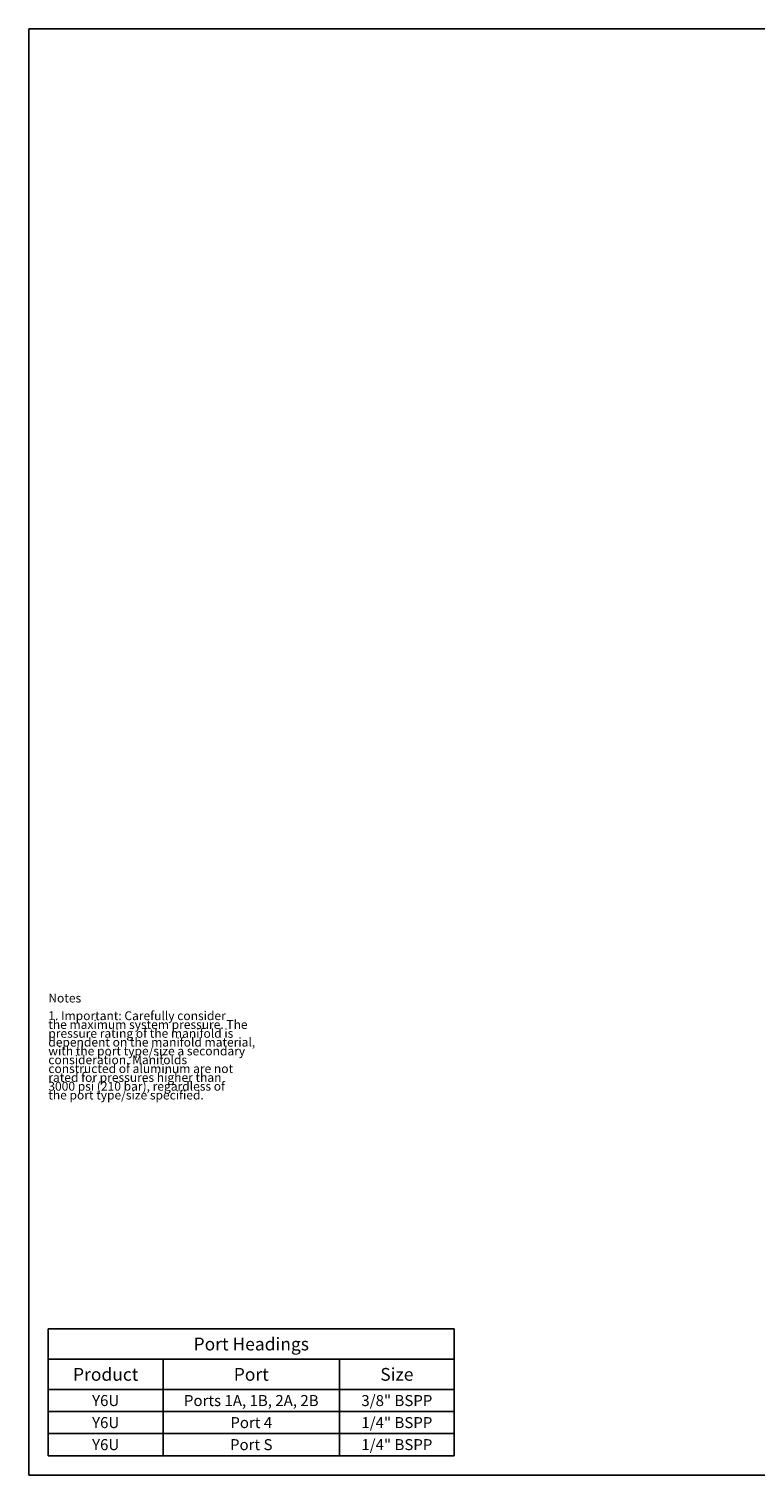
# Model space of a CAD drawing. Units: inches. Extents: x 0.3 to 21.7, y 0.3 to 16.7.
# Drawn here: x 0.3 to 8.5, y 0.3 to 16.7 of the extents above; entities that cross this region are included whole.
import ezdxf

# ---------------------------------------------------------------- set-up
doc = ezdxf.new("R2010")
doc.units = ezdxf.units.IN
doc.header["$LTSCALE"] = 1.21
doc.header["$MEASUREMENT"] = 0
doc.layers.get('0').update_dxf_attribs({"linetype": 'CONTINUOUS'})
doc.styles.get("Standard").update_dxf_attribs({"font": 'txt', "width": 0.8})

# ---------------------------------------------------------------- blocks, each defined once
blk = doc.blocks.new('*T3')
at = {"color": 2, "linetype": 'Continuous'}
for p, q in [((0, 0), (4.6, 0)), ((0, 0), (0, -1.43775)), ((4.6, 0), (4.6, -1.43775)), ((0, -0.34375), (4.6, -0.34375)), ((1.3, -0.34375), (1.3, -1.43775)), ((3.3, -0.34375), (3.3, -1.43775)), ((0, -0.68775), (4.6, -0.68775)), ((0, -0.93775), (4.6, -0.93775)), ((0, -1.18775), (4.6, -1.18775)), ((0, -1.43775), (4.6, -1.43775))]:
    blk.add_line(p, q, dxfattribs=at)
at = {"color": 2, "linetype": 'Continuous', "attachment_point": 2, "line_spacing_factor": 0.9}
for s, insert, char_height, width in [('Port Headings', (2.3, -0.09938), 0.145, 3.016), ('Product', (0.65, -0.44325), 0.145, 1.624), ('Port', (2.3, -0.44325), 0.145, 0.928), ('Size', (3.95, -0.44325), 0.145, 0.928), ('Y6U', (0.65, -0.75025), 0.125, 0.6), ('Ports 1A, 1B, 2A, 2B', (2.3, -0.75025), 0.125, 4), ('3/8" BSPP', (3.95, -0.75025), 0.125, 1.8), ('Y6U', (0.65, -1.00025), 0.125, 0.6), ('Port 4', (2.3, -1.00025), 0.125, 1.2), ('1/4" BSPP', (3.95, -1.00025), 0.125, 1.8), ('Y6U', (0.65, -1.25025), 0.125, 0.6), ('Port S', (2.3, -1.25025), 0.125, 1.2), ('1/4" BSPP', (3.95, -1.25025), 0.125, 1.8)]:
    blk.add_mtext(s, dxfattribs=dict(at, insert=insert, char_height=char_height, width=width))

msp = doc.modelspace()

# ---------------------------------------------------------------- linework, layer by layer
at = {"color": 7, "linetype": 'Continuous'}
for p, q in [((0.301, 0.301), (0.301, 16.699)), ((0.301, 16.699), (21.699, 16.699)), ((0.301, 0.301), (21.699, 0.301))]:
    msp.add_line(p, q, dxfattribs=at)

# ---------------------------------------------------------------- block references
msp.add_blockref('*T3', (0.521, 1.959))

# ---------------------------------------------------------------- texts
at = {"color": 2, "linetype": 'Continuous', "insert": (0.521, 5.76), "char_height": 0.1, "width": 3.04, "attachment_point": 1, "line_spacing_factor": 0.6}
msp.add_mtext('Notes\\P \\P1. Important: Carefully consider\\P   the maximum system pressure. The\\P   pressure rating of the manifold is\\P   dependent on the manifold material,\\P   with the port type/size a secondary\\P   consideration. Manifolds\\P   constructed of aluminum are not\\P   rated for pressures higher than\\P   3000 psi (210 bar), regardless of\\P   the port type/size specified.', dxfattribs=at)

doc.saveas('drawing.dxf')
